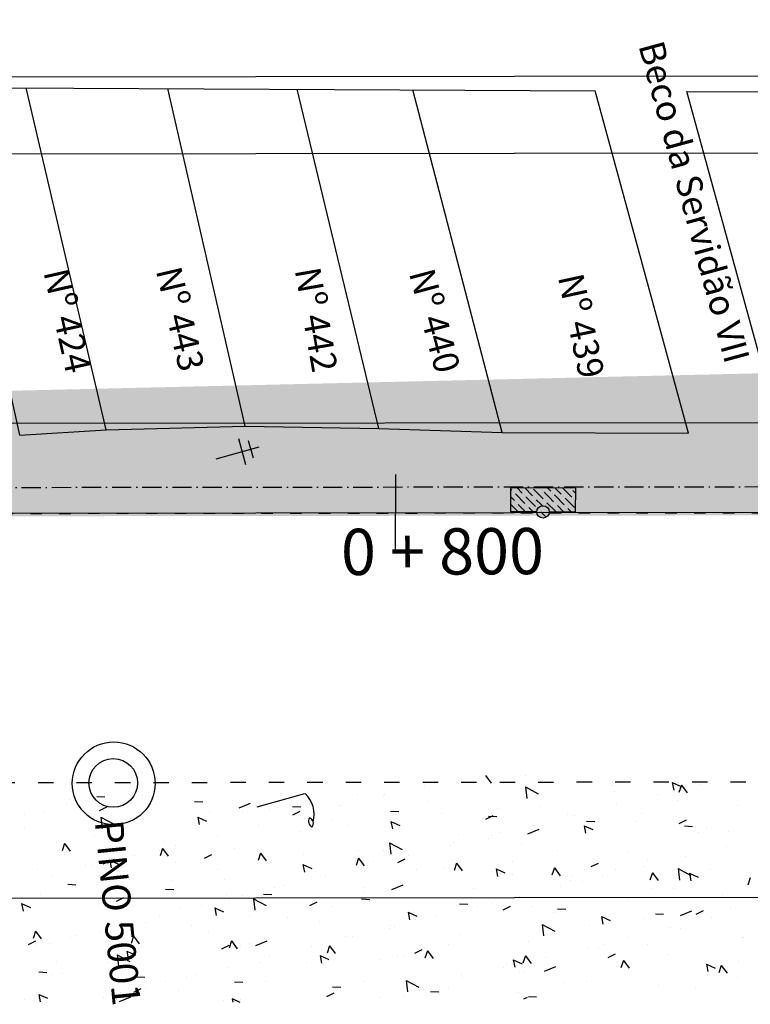
# Model space of a CAD drawing. Extents: x 49 to 999, y 20 to 614.
# Drawn here: x 379 to 436, y 418 to 494 of the extents above; entities that cross this region are included whole.
import ezdxf
from ezdxf.enums import TextEntityAlignment as Align

# ---------------------------------------------------------------- set-up
doc = ezdxf.new("R2010")
doc.units = 0
doc.header["$LTSCALE"] = 5
doc.header["$PDMODE"] = 1
for name, pattern in [('ACAD_ISO03W100', [30, 12, -18]), ('ACAD_ISO10W100', [18.5, 12, -3, 0.5, -3]), ('CONTINUO', [0])]:
    doc.linetypes.add(name, pattern=pattern)
doc.layers.get('0').update_dxf_attribs({"linetype": 'CONTINUOUS'})
for name, color, linetype in [('_ESTACAO', 7, 'CONTINUO'), ('_MEIO-FIO', 7, 'ACAD_ISO03W100'), ('_POSTE', 31, 'CONTINUO'), ('_POSTE_DE_ILUMINACAO', 222, 'CONTINUO'), ('A_EIXOPROJ', 12, 'ACAD_ISO10W100'), ('A_MFIOPRJ', 12, 'CONTINUOUS'), ('A_PLANODIRETOR', 7, 'CONTINUOUS'), ('BOCA_DE_LOBO', 131, 'CONTINUO'), ('CANTO_DE_PREDIO', 252, 'CONTINUO'), ('CONCRETO', 252, 'CONTINUOUS'), ('ESTAQUEAMENTO', 7, 'CONTINUOUS'), ('PEDRA', 253, 'CONTINUOUS'), ('RN', 7, 'CONTINUO'), ('TERRA', 33, 'CONTINUOUS')]:
    doc.layers.add(name, color=color, linetype=linetype)
doc.styles.add('SIMPLEX', font='simplex', dxfattribs={"height": 0.2})
pattern_1 = [(330.68650335, (-3334270.4095, -559700.6566), (5.0387682728, 0.0379380185), [6.25, -1.25, 0, -1.25])]
pattern_2 = [(323.18650335, (-3334269.2756, -559698.3907), (4.7788737463, 1.5121849743), [0, -3.952, 0, -4.42, 0, -4.225]), (293.18650335, (-3334269.2756, -559698.391), (8.308397646, -2.446153355), [0, -2.132, 0, -3.562, 0, -1.365]), (253.18650335, (-3334270.1402, -559695.3118), (2.203318613, -7.7912302773), [0, -1.3, 0, -4.68, 0, -6.11]), (243.18650335, (-3334270.14, -559695.312), (4.310187478, -6.90784757), [0, -0.65, 0, -3.068, 0, -3.51])]
pattern_3 = [(323.18650335, (-3334270.4095, -559700.6566), (4.7788737463, 1.5121849743), [0, -3.952, 0, -4.42, 0, -4.225]), (293.18650335, (-3334270.4095, -559700.6566), (8.308397646, -2.446153355), [0, -2.132, 0, -3.562, 0, -1.365]), (253.18650335, (-3334271.274, -559697.5777), (2.203318613, -7.7912302773), [0, -1.3, 0, -4.68, 0, -6.11]), (243.18650335, (-3334271.274, -559697.578), (4.310187478, -6.90784757), [0, -0.65, 0, -3.068, 0, -3.51])]

# ---------------------------------------------------------------- blocks, each defined once
blk = doc.blocks.new('SIMB_PONTO')
at = {"color": 0}
blk.add_point((0, 0), dxfattribs=at)
for tag in ['COTA', 'PONTO', 'DESC']:
    blk.add_attdef(tag, (0, 0), '', height=1)
blk = doc.blocks.new('SIMB_POSTEILU')
at = {"color": 0}
blk.add_lwpolyline([(0.0065, -0.0025), (0.0065, 2.764)], dxfattribs=at)
for centre, radius, start, end in [((0.83, 1.378), 1.6194, 59.4297, 120.5703), ((1.6405, 2.4585), 0.3189, 31.03262, 145.92386), ((1.6505, 2.9225), 0.3957, 226.13975, 311.69405)]:
    blk.add_arc(centre, radius, start, end, dxfattribs=at)
blk.add_point((0, 0), dxfattribs=at)
for tag in ['COTA', 'PONTO', 'DESC']:
    blk.add_attdef(tag, (0, 0), '', height=1)
blk = doc.blocks.new('SIMB_POSTE')
at = {"color": 0}
for points in [[(0, 0), (0, 2.5)], [(-0.5, 2), (0.5, 2)], [(-0.75, 1.5), (0.75, 1.5)]]:
    blk.add_lwpolyline(points, dxfattribs=at)
for tag in ['COTA', 'PONTO', 'DESC']:
    blk.add_attdef(tag, (0, 0), '', height=1)
blk = doc.blocks.new('A$C1F906D3D')
at = {"layer": 'BOCA_DE_LOBO', "linetype": 'CONTINUOUS'}
h = blk.add_hatch(dxfattribs=at)
h.set_pattern_fill('ANSI36', color=256, scale=2.4, style=0)
h.set_pattern_definition([(45, (-217069.37596, -2016144.97433), (0.159099025767, 0.58336309448), [0.75, -0.15, 0, -0.15])])
edge = h.paths.add_edge_path()
edge.add_arc((0.346, 1.8), 0.346, 0, 360)
edge = h.paths.add_edge_path()
edge.add_line((0.346, 3.591), (0.355, 3.6))
edge.add_line((0.346, 2.146), (0.346, 3.6))
edge.add_line((1.68, 0), (0.346, 0))
edge.add_line((0.346, 0), (0.346, 1.454))
edge.add_line((0.346, 3.6), (1.68, 3.6))
edge.add_line((1.68, 0), (1.68, 3.6))
h = blk.add_hatch(color=256, dxfattribs=at)
edge = h.paths.add_edge_path()
edge.add_arc((0.346, 1.8), 0.346, 0, 360)
for p, q in [((0.346, 3.591, -0.084), (0.355, 3.6, -0.084)), ((1.68, 0, 0.422), (1.68, 3.6, 0.422))]:
    blk.add_line(p, q, dxfattribs=at)
at = {"layer": 'BOCA_DE_LOBO', "elevation": 0.422}
for points in [[(0.346, 3.6), (1.68, 3.6)], [(0.346, 2.146), (0.346, 3.6), (0.346, 3.6)], [(1.68, 0), (0.346, 0), (0.346, 1.454)]]:
    blk.add_lwpolyline(points, dxfattribs=at)
at = {"layer": 'BOCA_DE_LOBO', "linetype": 'CONTINUOUS'}
blk.add_circle((0.346, 1.8, 0.422), 0.346, dxfattribs=at)
blk = doc.blocks.new('SIMB_ESTACAO_')
at = {"color": 0}
for centre, radius in [((0.0295, 0), 1.6143), ((0.007, -0.0145), 0.9487)]:
    blk.add_circle(centre, radius, dxfattribs=at)
blk.add_point((0, 0), dxfattribs=at)
for tag in ['COTA', 'PONTO', 'DESC']:
    blk.add_attdef(tag, (0, 0), '', height=1)

msp = doc.modelspace()

# ---------------------------------------------------------------- hatches: boundary and pattern name
at = {"layer": 'CONCRETO', "linetype": 'CONTINUOUS'}
h = msp.add_hatch(dxfattribs=at)
h.set_pattern_fill('ANSI36', color=256, scale=20, angle=-74.3134967, style=0)
h.set_pattern_definition(pattern_1)
edge = h.paths.add_edge_path()
edge.add_line((213.7445, 463.09531), (221.86306, 462.7055))
edge.add_line((221.86306, 462.7055), (213.7445, 463.09531))
edge.add_line((232.73939, 462.18948), (260.38769, 463.51985))
edge.add_line((260.38769, 463.51985), (232.73939, 462.18948))
edge.add_line((50.69557, 455.56087), (754.7582, 456.38143))
edge.add_line((260.38769, 463.51985), (269.92651, 460.20702))
edge.add_line((269.92651, 460.20702), (260.38769, 463.51985))
edge.add_line((269.92651, 460.20702), (280.94034, 460.15759))
edge.add_line((280.94034, 460.15759), (269.92651, 460.20702))
edge.add_line((294.88497, 461.28974), (284.20204, 461.11818))
edge.add_line((284.20204, 461.11818), (294.88497, 461.28974))
edge.add_line((295.64407, 464.32605), (309.49735, 463.52312))
edge.add_line((309.49735, 463.52312), (295.64407, 464.32605))
edge.add_line((309.49735, 463.52312), (322.16216, 463.14386))
edge.add_line((322.16216, 463.14386), (309.49735, 463.52312))
edge.add_line((294.88497, 461.28974), (295.64407, 464.32605))
edge.add_line((295.64407, 464.32605), (294.88497, 461.28974))
edge.add_line((322.16216, 463.14386), (331.06131, 460.40478))
edge.add_line((331.06131, 460.40478), (322.16216, 463.14386))
edge.add_line((331.06131, 460.40478), (339.15633, 460.52831))
edge.add_line((339.15633, 460.52831), (331.06131, 460.40478))
edge.add_line((339.15842, 460.53366), (343.98332, 461.80425))
edge.add_line((343.98332, 461.80425), (339.15842, 460.53366))
edge.add_line((343.98332, 461.80425), (356.19004, 461.25278))
edge.add_line((356.19004, 461.25278), (343.98332, 461.80425))
edge.add_line((356.19004, 461.25278), (363.37812, 461.22829))
edge.add_line((363.37812, 461.22829), (356.19004, 461.25278))
edge.add_line((363.58804, 460.22114), (375.53378, 460.512))
edge.add_line((375.53378, 460.512), (363.58804, 460.22114))
edge.add_line((379.00531, 461.97397), (385.74053, 462.38428))
edge.add_line((385.74053, 462.38428), (379.00531, 461.97397))
edge.add_line((385.74053, 462.38428), (396.58639, 462.679))
edge.add_line((396.58639, 462.679), (385.74053, 462.38428))
edge.add_line((396.58639, 462.679), (407.02163, 462.48336))
edge.add_line((407.02163, 462.48336), (396.58639, 462.679))
edge.add_line((407.02163, 462.48336), (416.63219, 462.17295))
edge.add_line((416.63219, 462.17295), (407.02163, 462.48336))
edge.add_line((416.63219, 462.17295), (431.16818, 462.12195))
edge.add_line((431.16818, 462.12195), (416.63219, 462.17295))
edge.add_line((438.45354, 461.70126), (444.24701, 461.69404))
edge.add_line((444.24701, 461.69404), (438.45354, 461.70126))
edge.add_line((444.24701, 461.69404), (461.49529, 461.58026))
edge.add_line((461.49529, 461.58026), (444.24701, 461.69404))
edge.add_line((461.49529, 461.58026), (468.05034, 462.19883))
edge.add_line((468.05034, 462.19883), (461.49529, 461.58026))
h = msp.add_hatch(dxfattribs=at)
h.set_pattern_fill('ANSI36', color=256, scale=20, angle=-74.3134967, style=0)
h.set_pattern_definition([(330.68650335, (-3334269.2756, -559698.3907), (5.0387682728, 0.0379380185), [6.25, -1.25, 0, -1.25])])
edge = h.paths.add_edge_path()
edge.add_line((376.66769, 462.77793), (380.13921, 464.2399))
edge.add_line((51.82947, 457.8268), (755.8921, 458.64735))
h = msp.add_hatch(dxfattribs=at)
h.set_pattern_fill('ANSI36', color=256, scale=20, angle=-74.3134967, style=0)
h.set_pattern_definition([(330.68650335, (-3334270.9599, -559700.9486), (5.0387682728, 0.0379380185), [6.25, -1.25, 0, -1.25])])
edge = h.paths.add_edge_path()
edge.add_line((221.31268, 462.41354), (232.18901, 461.89753))
edge.add_line((50.14519, 455.26892), (754.20782, 456.08947))
h = msp.add_hatch(dxfattribs=at)
h.set_pattern_fill('ANSI36', color=256, scale=20, angle=-74.3134967, style=0)
h.set_pattern_definition(pattern_1)
edge = h.paths.add_edge_path()
edge.add_line((431.16818, 462.12195), (438.45354, 461.70126))
edge.add_line((50.69557, 455.56087), (754.7582, 456.38143))
h = msp.add_hatch(dxfattribs=at)
h.set_pattern_fill('ANSI36', color=256, scale=20, angle=-74.3134967, style=0)
h.set_pattern_definition([(330.68650335, (-3334270.465, -559700.862), (5.0387682728, 0.0379380185), [6.25, -1.25, 0, -1.25])])
edge = h.paths.add_edge_path()
edge.add_line((280.88478, 459.95223), (284.14648, 460.91281))
edge.add_line((294.8294, 461.08438), (284.14648, 460.91281))
edge.add_line((284.14648, 460.91281), (294.8294, 461.08438))
edge.add_line((50.64, 455.35551), (754.70264, 456.17606))
at = {"layer": 'TERRA', "linetype": 'CONTINUOUS'}
h = msp.add_hatch(dxfattribs=at)
h.set_pattern_fill('AR-SAND', color=256, scale=2.6, angle=-74.3134967, style=0)
h.set_pattern_definition(pattern_2)
edge = h.paths.add_edge_path()
edge.add_line((754.21345, 493.11402), (764.71194, 492.35953))
edge.add_line((764.71194, 492.35953), (754.21345, 493.11402))
edge.add_line((748.30871, 493.64677), (754.21345, 493.11402))
edge.add_line((754.21345, 493.11402), (748.30871, 493.64677))
edge.add_line((738.82631, 494.34741), (748.30871, 493.64677))
edge.add_line((748.30871, 493.64677), (738.82631, 494.34741))
edge.add_line((51.82947, 457.8268), (755.8921, 458.64735))
h = msp.add_hatch(dxfattribs=at)
h.set_pattern_fill('AR-SAND', color=256, scale=2.6, angle=-74.3134967, style=0)
h.set_pattern_definition(pattern_3)
h.paths.add_polyline_path([(711.77947, 481.8816), (736.60943, 481.81056)], flags=16)
h.paths.add_polyline_path([(711.77947, 481.8816), (736.60943, 481.81056)], flags=0)
edge = h.paths.add_edge_path()
edge.add_line((704.2191, 482.54598), (711.77947, 481.8816))
edge.add_line((711.77947, 481.8816), (704.2191, 482.54598))
edge.add_line((50.69557, 455.56087), (754.7582, 456.38143))
h = msp.add_hatch(dxfattribs=at)
h.set_pattern_fill('AR-SAND', color=256, scale=2.6, angle=-74.3134967, style=0)
h.set_pattern_definition(pattern_3)
edge = h.paths.add_edge_path()
edge.add_line((596.13985, 475.52973), (607.99773, 476.12072))
edge.add_line((607.99773, 476.12072), (596.13985, 475.52973))
edge.add_line((607.99773, 476.12072), (619.58494, 475.23828))
edge.add_line((619.58494, 475.23828), (607.99773, 476.12072))
edge.add_line((50.69557, 455.56087), (754.7582, 456.38143))
h = msp.add_hatch(dxfattribs=at)
h.set_pattern_fill('AR-SAND', color=256, scale=2.6, angle=-74.3134967, style=0)
h.set_pattern_definition(pattern_2)
edge = h.paths.add_edge_path()
edge.add_line((551.66881, 472.06685), (534.94379, 464.86767))
edge.add_line((51.82947, 457.8268), (755.8921, 458.64735))
h = msp.add_hatch(dxfattribs=at)
h.set_pattern_fill('AR-SAND', color=256, scale=2.6, angle=-74.3134967, style=0)
h.set_pattern_definition(pattern_2)
edge = h.paths.add_edge_path()
edge.add_line((551.66881, 472.06685), (572.74922, 470.97821))
edge.add_line((572.74922, 470.97821), (551.66881, 472.06685))
edge.add_line((51.82947, 457.8268), (755.8921, 458.64735))
edge.add_line((572.74922, 470.97821), (586.88441, 470.28935))
edge.add_line((586.88441, 470.28935), (572.74922, 470.97821))
edge.add_line((586.88441, 470.28935), (596.50374, 469.90947))
edge.add_line((596.50374, 469.90947), (586.88441, 470.28935))
h = msp.add_hatch(dxfattribs=at)
h.set_pattern_fill('AR-SAND', color=256, scale=2.6, angle=-74.3134967, style=0)
h.set_pattern_definition(pattern_2)
edge = h.paths.add_edge_path()
edge.add_line((643.62047, 471.47743), (652.5937, 466.45913))
edge.add_line((51.82947, 457.8268), (755.8921, 458.64735))
h = msp.add_hatch(dxfattribs=at)
h.set_pattern_fill('AR-SAND', color=256, scale=2.6, angle=-74.3134967, style=0)
h.set_pattern_definition(pattern_3)
edge = h.paths.add_edge_path()
edge.add_line((619.8833, 467.95251), (642.48656, 469.2115))
edge.add_line((642.48656, 469.2115), (619.8833, 467.95251))
edge.add_line((50.69557, 455.56087), (754.7582, 456.38143))
h = msp.add_hatch(dxfattribs=at)
h.set_pattern_fill('AR-SAND', color=256, scale=2.6, angle=-74.3134967, style=0)
h.set_pattern_definition(pattern_2)
edge = h.paths.add_edge_path()
edge.add_line((653.06168, 466.91897), (678.27997, 467.48671))
edge.add_line((678.27997, 467.48671), (653.06168, 466.91897))
edge.add_line((51.82947, 457.8268), (755.8921, 458.64735))
h = msp.add_hatch(dxfattribs=at)
h.set_pattern_fill('AR-SAND', color=256, scale=2.6, angle=-74.3134967, style=0)
h.set_pattern_definition(pattern_3)
edge = h.paths.add_edge_path()
edge.add_line((687.31389, 464.80682), (702.43354, 464.23587))
edge.add_line((702.43354, 464.23587), (687.31389, 464.80682))
edge.add_line((684.26438, 467.00775), (687.31389, 464.80682))
edge.add_line((687.31389, 464.80682), (684.26438, 467.00775))
edge.add_line((679.1083, 467.1114), (684.26438, 467.00775))
edge.add_line((684.26438, 467.00775), (679.1083, 467.1114))
edge.add_line((678.06284, 464.42887), (679.1083, 467.1114))
edge.add_line((679.1083, 467.1114), (678.06284, 464.42887))
edge.add_line((50.69557, 455.56087), (754.7582, 456.38143))
h = msp.add_hatch(dxfattribs=at)
h.set_pattern_fill('AR-SAND', color=256, scale=2.6, angle=-74.3134967, style=0)
h.set_pattern_definition(pattern_2)
edge = h.paths.add_edge_path()
edge.add_line((510.96004, 466.37227), (520.38789, 466.58416))
edge.add_line((520.38789, 466.58416), (510.96004, 466.37227))
edge.add_line((520.38789, 466.58416), (534.94379, 464.86767))
edge.add_line((534.94379, 464.86767), (520.38789, 466.58416))
edge.add_line((51.82947, 457.8268), (755.8921, 458.64735))
h = msp.add_hatch(dxfattribs=at)
h.set_pattern_fill('AR-SAND', color=256, scale=2.6, angle=-74.3134967, style=0)
h.set_pattern_definition(pattern_2)
edge = h.paths.add_edge_path()
edge.add_line((469.18425, 464.46476), (492.87201, 464.48517))
edge.add_line((492.87201, 464.48517), (469.18425, 464.46476))
edge.add_line((492.87201, 464.48517), (502.58458, 464.44649))
edge.add_line((502.58458, 464.44649), (492.87201, 464.48517))
edge.add_line((502.58458, 464.44649), (510.84974, 464.51504))
edge.add_line((510.84974, 464.51504), (502.58458, 464.44649))
edge.add_line((51.82947, 457.8268), (755.8921, 458.64735))

# ---------------------------------------------------------------- linework, layer by layer
at = {"layer": '_MEIO-FIO', "ltscale": 0.015, "elevation": -6.93868}
msp.add_lwpolyline([(168.34215, 455.67385), (754.74203, 456.23698)], dxfattribs=at)
at = {"layer": 'A_EIXOPROJ', "ltscale": 0.025}
msp.add_line((848.30991, 458.32632), (168.31022, 457.67706), dxfattribs=at)
at = {"layer": 'A_MFIOPRJ', "linetype": 'CONTINUOUS'}
for p, q in [((847.1052, 484.32518, -6.93868), (167.61971, 483.67641, -6.93868)), ((848.11636, 463.32613, -6.93868), (169.28311, 462.67799, -6.93868)), ((848.3711, 456.32637, -6.93868), (168.34205, 455.67709, -6.93868))]:
    msp.add_line(p, q, dxfattribs=at)
at = {"layer": 'A_MFIOPRJ', "linetype": 'ACAD_ISO03W100', "ltscale": 0.02}
msp.add_line((849.63604, 435.32757, -8.08), (337.81864, 434.83889, -8.08), dxfattribs=at)
at = {"layer": 'A_PLANODIRETOR', "linetype": 'CONTINUOUS'}
for p, q in [((847.09948, 490.32517, -6.93868), (167.61398, 489.67641, -6.93868)), ((850.17816, 426.32808, -6.93868), (169.26824, 425.67796, -6.93868))]:
    msp.add_line(p, q, dxfattribs=at)
at = {"layer": 'CANTO_DE_PREDIO', "linetype": 'CONTINUO'}
for points in [[(373.0319, 489.06874, -6.93868), (423.87057, 488.80191, -6.93868)], [(379.00531, 461.97397, 0.40879), (373.03191, 489.06874, -6.93868)], [(385.74053, 462.38428, 0.29276), (379.51214, 489.03473, -6.93868)], [(396.58639, 462.679, 0.39234), (390.56784, 488.9767, -6.93868)], [(407.02163, 462.48336, 0.34383), (400.6482, 488.9238, -6.93868)], [(416.63219, 462.17295, 0.42949), (409.67274, 488.87643, -6.93868)], [(431.16818, 462.12195, 0.32862), (423.87057, 488.80191, -6.93868)], [(438.45354, 461.70126, 0.34171), (431.02309, 488.76437, -6.93868)], [(431.02309, 488.76437, -6.93868), (453.79318, 488.64486, -6.93868)], [(385.74053, 462.38428, 0.29276), (396.58639, 462.679, 0.39234)], [(385.74053, 462.38428, 0.29276), (396.58639, 462.679, 0.39234)], [(396.58639, 462.679, 0.39234), (407.02163, 462.48336, 0.34383)], [(396.58639, 462.679, 0.39234), (407.02163, 462.48336, 0.34383)], [(379.00531, 461.97397, 0.40879), (385.74053, 462.38428, 0.29276)], [(379.00531, 461.97397, 0.40879), (385.74053, 462.38428, 0.29276)], [(407.02163, 462.48336, 0.34383), (416.63219, 462.17295, 0.42949)], [(416.63219, 462.17295, 0.42949), (431.16818, 462.12195, 0.32862)]]:
    msp.add_polyline3d(points, dxfattribs=at)
at = {"layer": 'ESTAQUEAMENTO', "ltscale": 0.5}
msp.add_line((408.31453, 458.90231), (408.28741, 452.78835), dxfattribs=at)
at = {"layer": 'PEDRA', "linetype": 'CONTINUOUS'}
for p, q in [((415.325, 435.4633), (415.77308, 434.86186)), ((418.43882, 435.43585), (418.43882, 435.43585)), ((404.82678, 434.95163), (404.82678, 434.95163)), ((410.59704, 434.71079), (410.59704, 434.71079)), ((418.45526, 434.56177), (418.56292, 433.66824)), ((418.45537, 434.56153), (419.44749, 434.03114)), ((425.17632, 434.67959), (425.17632, 434.67959)), ((429.8953, 434.90922), (430.57878, 434.60042)), ((429.89552, 434.90796), (430.00678, 434.31836)), ((430.60276, 434.69856), (430.41423, 434.12894)), ((430.46026, 434.54831), (430.46026, 434.54831)), ((430.60356, 434.69946), (431.05164, 434.09802)), ((432.00604, 434.71887), (432.00604, 434.71887)), ((382.89116, 433.61643), (382.89116, 433.61643)), ((385.01096, 433.81135), (385.64757, 433.77952)), ((385.86615, 433.98265), (385.86615, 433.98265)), ((388.62094, 433.99974), (388.62094, 433.99974)), ((405.36997, 433.94094), (405.36997, 433.94094)), ((407.35921, 433.92781), (407.35921, 433.92781)), ((407.42138, 433.97936), (407.42138, 433.97936)), ((425.42263, 434.21869), (425.42263, 434.21869)), ((428.76821, 433.93588), (428.76821, 433.93588)), ((382.62831, 433.19966), (382.62831, 433.19966)), ((385.22465, 432.72641), (385.79687, 433.00721)), ((392.65024, 433.42943), (393.28685, 433.3976)), ((396.11888, 432.92253), (397.00333, 433.28567)), ((398.48356, 432.77203), (398.48356, 432.77203)), ((400.28952, 433.0475), (400.92613, 433.01568)), ((403.90704, 433.12464), (403.90704, 433.12464)), ((404.12138, 433.14482), (404.12138, 433.14482)), ((410.81612, 433.44772), (410.81612, 433.44772)), ((416.2478, 432.90663), (416.2478, 432.90663)), ((419.56659, 433.00296), (419.56659, 433.00296)), ((425.53038, 433.15289), (425.53038, 433.15289)), ((430.29982, 433.49773), (430.29982, 433.49773)), ((434.96875, 433.08198), (434.96875, 433.08198)), ((379.39048, 432.41667), (379.39048, 432.41667)), ((380.86816, 432.55569), (380.86816, 432.55569)), ((385.32287, 432.21114), (385.43053, 431.3176)), ((385.32298, 432.2109), (386.3151, 431.6805)), ((392.89191, 432.21164), (393.57539, 431.90285)), ((392.89213, 432.21038), (393.0034, 431.62079)), ((393.769, 432.58212), (393.769, 432.58212)), ((396.39409, 432.54585), (396.39409, 432.54585)), ((400.29304, 432.3904), (400.86525, 432.6712)), ((400.88355, 432.36183), (400.88355, 432.36183)), ((403.36075, 432.05107), (403.36075, 432.05107)), ((407.92881, 432.66558), (408.56541, 432.63375)), ((411.92987, 432.51303), (411.92987, 432.51303)), ((415.36142, 432.05439), (415.93363, 432.33519)), ((415.56809, 432.28366), (416.2047, 432.25183)), ((421.69395, 432.41341), (421.69395, 432.41341)), ((422.29255, 432.36991), (422.29255, 432.36991)), ((427.4558, 432.50319), (427.4558, 432.50319)), ((430.4298, 431.71839), (431.00201, 431.99918)), ((379.40879, 431.35025), (379.40879, 431.35025)), ((392.62752, 431.5563), (392.62752, 431.5563)), ((397.64572, 431.57884), (397.64572, 431.57884)), ((404.64683, 431.54781), (404.64683, 431.54781)), ((407.96029, 431.87565), (408.64377, 431.56685)), ((407.96051, 431.87439), (408.07178, 431.28479)), ((408.41553, 431.65831), (408.41553, 431.65831)), ((418.6378, 430.91546), (419.52225, 431.2786)), ((419.05472, 431.58692), (419.05472, 431.58692)), ((423.02867, 431.53965), (423.71215, 431.23086)), ((423.0289, 431.53839), (423.14016, 430.9488)), ((423.20737, 431.90173), (423.84398, 431.86991)), ((427.12563, 431.87233), (427.12563, 431.87233)), ((430.84665, 431.51981), (431.48326, 431.48799)), ((432.57178, 431.37911), (432.57178, 431.37911)), ((384.84047, 430.80917), (384.84047, 430.80917)), ((385.37665, 431.08936), (385.37665, 431.08936)), ((394.40789, 430.79586), (394.40789, 430.79586)), ((400.90258, 431.07952), (400.90258, 431.07952)), ((413.22337, 430.82336), (413.22337, 430.82336)), ((415.52466, 430.51351), (415.52466, 430.51351)), ((415.81689, 430.80393), (415.81689, 430.80393)), ((416.43836, 431.0467), (416.43836, 431.0467)), ((431.96429, 431.03686), (431.96429, 431.03686)), ((434.3064, 431.05429), (434.3064, 431.05429)), ((381.86231, 430.23464), (381.86231, 430.23464)), ((382.50471, 430.15473), (382.31618, 429.58512)), ((382.50551, 430.15563), (382.95359, 429.5542)), ((390.14399, 429.77281), (389.95546, 429.2032)), ((390.1448, 429.77372), (390.59287, 429.17228)), ((390.28662, 430.31595), (390.28662, 430.31595)), ((391.17006, 430.01287), (391.17006, 430.01287)), ((395.71831, 429.77486), (395.71831, 429.77486)), ((407.84179, 430.20408), (407.94946, 429.31055)), ((407.8419, 430.20384), (408.83402, 429.67345)), ((412.57906, 430.02094), (412.57906, 430.02094)), ((412.92402, 430.19198), (412.92402, 430.19198)), ((418.10055, 430.1024), (418.10055, 430.1024)), ((434.13217, 429.92116), (434.13217, 429.92116)), ((385.50541, 428.56485), (386.38986, 428.92799)), ((386.2843, 429.3767), (386.2843, 429.3767)), ((387.93222, 429.22988), (387.93222, 429.22988)), ((389.88514, 429.62303), (389.88514, 429.62303)), ((393.42641, 429.02084), (393.99863, 429.30164)), ((397.78327, 429.39089), (397.59474, 428.82128)), ((397.78408, 429.3918), (398.23216, 428.79036)), ((401.16445, 429.28164), (401.16445, 429.28164)), ((405.42255, 429.00898), (405.23402, 428.43936)), ((405.41107, 429.61319), (405.41107, 429.61319)), ((405.42336, 429.00988), (405.87144, 428.40844)), ((407.36733, 429.60763), (407.36733, 429.60763)), ((408.49479, 428.68483), (409.06701, 428.96563)), ((409.34123, 429.23796), (409.34123, 429.23796)), ((420.94685, 429.58037), (420.94685, 429.58037)), ((426.40249, 429.4792), (426.40249, 429.4792)), ((430.89434, 429.13817), (430.89434, 429.13817)), ((380.42826, 428.16097), (380.42826, 428.16097)), ((384.11733, 428.41604), (384.11733, 428.41604)), ((384.69439, 428.44689), (384.69439, 428.44689)), ((386.02529, 428.84208), (386.70877, 428.53328)), ((386.02551, 428.84082), (386.13677, 428.25123)), ((386.37081, 428.76831), (386.37081, 428.76831)), ((391.16148, 428.65574), (391.16148, 428.65574)), ((394.39363, 428.1567), (394.39363, 428.1567)), ((401.09367, 428.50608), (401.77715, 428.19729)), ((401.09389, 428.50482), (401.20515, 427.91523)), ((406.1034, 428.45497), (406.1034, 428.45497)), ((406.59614, 428.74056), (406.59614, 428.74056)), ((409.91956, 428.14686), (409.91956, 428.14686)), ((412.04228, 428.24733), (412.04228, 428.24733)), ((413.06184, 428.62706), (412.87331, 428.05745)), ((413.06264, 428.62797), (413.51072, 428.02653)), ((416.16205, 428.17009), (416.84553, 427.86129)), ((416.16227, 428.16883), (416.27353, 427.57923)), ((417.43252, 428.72565), (417.43252, 428.72565)), ((420.70112, 428.24514), (420.51259, 427.67553)), ((420.70193, 428.24605), (421.15, 427.64461)), ((423.56317, 428.34883), (424.13539, 428.62962)), ((427.65651, 428.35518), (427.65651, 428.35518)), ((427.96318, 428.87469), (427.96318, 428.87469)), ((430.36072, 428.19703), (430.46838, 427.30349)), ((430.36083, 428.19679), (431.35295, 427.66639)), ((432.84036, 428.15373), (432.84036, 428.15373)), ((381.45656, 427.66391), (381.45656, 427.66391)), ((394.99516, 427.38173), (394.99516, 427.38173)), ((401.02411, 427.42803), (401.02411, 427.42803)), ((402.86557, 427.67198), (402.86557, 427.67198)), ((417.47397, 427.70625), (417.47397, 427.70625)), ((422.10714, 427.65896), (422.10714, 427.65896)), ((424.41867, 427.5722), (424.41867, 427.5722)), ((425.45534, 428.11404), (425.45534, 428.11404)), ((428.3404, 427.86323), (428.15187, 427.29361)), ((428.34121, 427.86413), (428.78929, 427.26269)), ((431.23043, 427.83409), (431.91391, 427.52529)), ((431.23065, 427.83283), (431.34191, 427.24324)), ((435.97968, 427.48131), (435.79115, 426.9117)), ((382.7486, 426.97602), (383.38521, 426.94419)), ((383.36635, 426.72319), (383.36635, 426.72319)), ((390.8793, 427.30198), (390.8793, 427.30198)), ((398.90212, 426.69037), (398.90212, 426.69037)), ((399.62773, 426.88899), (399.62773, 426.88899)), ((405.90129, 426.70707), (405.90129, 426.70707)), ((408.02433, 426.55777), (408.90879, 426.92091)), ((414.42806, 426.68053), (414.42806, 426.68053)), ((421.18084, 426.78921), (421.18084, 426.78921)), ((421.94101, 427.25932), (421.94101, 427.25932)), ((422.92012, 427.21303), (422.92012, 427.21303)), ((428.3518, 426.67194), (428.3518, 426.67194)), ((429.96383, 426.64771), (429.96383, 426.64771)), ((380.63496, 426.14987), (380.63496, 426.14987)), ((386.55978, 425.65128), (387.132, 425.93208)), ((390.38788, 426.5941), (391.02449, 426.56227)), ((395.16807, 426.2123), (395.16807, 426.2123)), ((395.38779, 425.83565), (395.38779, 425.83565)), ((396.3899, 426.10601), (396.3899, 426.10601)), ((397.22833, 425.84639), (397.33599, 424.95285)), ((397.22844, 425.84615), (398.22056, 425.31575)), ((398.02716, 426.21217), (398.66377, 426.18035)), ((405.66645, 425.83025), (406.30305, 425.79842)), ((405.87299, 426.34743), (405.87299, 426.34743)), ((417.94301, 426.00622), (417.94301, 426.00622)), ((433.79795, 426.17872), (433.79795, 426.17872)), ((379.15866, 425.47251), (379.84214, 425.16372)), ((379.15889, 425.47125), (379.27015, 424.88166)), ((386.06664, 425.60878), (386.06664, 425.60878)), ((387.87484, 425.25686), (387.87484, 425.25686)), ((391.51279, 425.11556), (391.51279, 425.11556)), ((393.15207, 425.32302), (393.15207, 425.32302)), ((394.22705, 425.13652), (394.91052, 424.82772)), ((394.22727, 425.13526), (394.33853, 424.54566)), ((401.62816, 425.31527), (402.20038, 425.59607)), ((403.41061, 425.22404), (403.41061, 425.22404)), ((413.30573, 425.44833), (413.94233, 425.4165)), ((414.70518, 425.22323), (414.70518, 425.22323)), ((415.76392, 425.47936), (415.76392, 425.47936)), ((416.69654, 424.97927), (417.26876, 425.26006)), ((416.75083, 425.31312), (416.75083, 425.31312)), ((418.93655, 425.2142), (418.93655, 425.2142)), ((420.94501, 425.06641), (421.58162, 425.03458)), ((426.4495, 425.79299), (426.4495, 425.79299)), ((434.47232, 425.18137), (434.47232, 425.18137)), ((389.91424, 424.54003), (389.91424, 424.54003)), ((396.94447, 424.57448), (396.94447, 424.57448)), ((399.89628, 424.36932), (399.89628, 424.36932)), ((409.29543, 424.80052), (409.97891, 424.49172)), ((409.29565, 424.79926), (409.40691, 424.20967)), ((411.46735, 424.44025), (411.46735, 424.44025)), ((420.6411, 424.7584), (420.6411, 424.7584)), ((424.36381, 424.46453), (425.04729, 424.15573)), ((424.36403, 424.46327), (424.47529, 423.87367)), ((428.58429, 424.68448), (429.2209, 424.65266)), ((430.54325, 424.5507), (431.42771, 424.91384)), ((430.95799, 424.32665), (430.95799, 424.32665)), ((431.76492, 424.64326), (432.33714, 424.92406)), ((432.96042, 424.3854), (432.96042, 424.3854)), ((386.67641, 423.75704), (386.67641, 423.75704)), ((388.82485, 424.0327), (388.82485, 424.0327)), ((392.38333, 423.79053), (392.38333, 423.79053)), ((402.39062, 424.08125), (402.39062, 424.08125)), ((407.8223, 423.54017), (407.8223, 423.54017)), ((407.9191, 423.75771), (407.9191, 423.75771)), ((408.22952, 423.65726), (408.22952, 423.65726)), ((409.90788, 424.26363), (409.90788, 424.26363)), ((419.74725, 423.83933), (419.85492, 422.9458)), ((419.74736, 423.83909), (420.73948, 423.3087)), ((423.44504, 423.74787), (423.44504, 423.74787)), ((427.62866, 424.27881), (427.62866, 424.27881)), ((429.72258, 423.60242), (429.72258, 423.60242)), ((430.50373, 423.53069), (430.50373, 423.53069)), ((380.24235, 423.3194), (380.05382, 422.74978)), ((380.24316, 423.3203), (380.69124, 422.71886)), ((382.96881, 422.81697), (382.96881, 422.81697)), ((383.43858, 422.97405), (383.43858, 422.97405)), ((385.3435, 423.21565), (385.3435, 423.21565)), ((387.88163, 422.93748), (387.6931, 422.36787)), ((387.88244, 422.93839), (388.33052, 422.33695)), ((393.70203, 423.31174), (393.70203, 423.31174)), ((404.40477, 422.90299), (404.40477, 422.90299)), ((404.99169, 422.87427), (404.99169, 422.87427)), ((413.26845, 423.04695), (413.26845, 423.04695)), ((426.48475, 422.81943), (426.48475, 422.81943)), ((435.38091, 422.80973), (435.38091, 422.80973)), ((435.46648, 422.86032), (435.46648, 422.86032)), ((379.69316, 422.28172), (380.26537, 422.56252)), ((380.20075, 422.19107), (380.20075, 422.19107)), ((381.36589, 422.33404), (381.36589, 422.33404)), ((394.76154, 421.94571), (395.33376, 422.22651)), ((395.52092, 422.55556), (395.33239, 421.98595)), ((395.52172, 422.55647), (395.9698, 421.95503)), ((396.22133, 422.18135), (396.22133, 422.18135)), ((396.89182, 422.3242), (396.89182, 422.3242)), ((397.41086, 422.20009), (398.29532, 422.56323)), ((401.75386, 422.09128), (401.75386, 422.09128)), ((403.1602, 422.17365), (402.97167, 421.60403)), ((403.16101, 422.17455), (403.60908, 421.57311)), ((403.56466, 422.08403), (403.56466, 422.08403)), ((412.4276, 422.29137), (412.4276, 422.29137)), ((418.70014, 422.50586), (418.70014, 422.50586)), ((423.24692, 422.03644), (423.24692, 422.03644)), ((424.14628, 422.01264), (424.14628, 422.01264)), ((424.64769, 422.31496), (424.64769, 422.31496)), ((427.95353, 422.28153), (427.95353, 422.28153)), ((386.61486, 421.4887), (386.72253, 420.59516)), ((386.61497, 421.48846), (387.60709, 420.95806)), ((387.36042, 421.76695), (388.0439, 421.45816)), ((387.36064, 421.76569), (387.4719, 421.1761)), ((398.51603, 421.3083), (398.51603, 421.3083)), ((402.4288, 421.43096), (403.11228, 421.12216)), ((402.42902, 421.4297), (402.54029, 420.8401)), ((408.44184, 421.36307), (408.44184, 421.36307)), ((408.91326, 421.43665), (408.91326, 421.43665)), ((409.82992, 421.60971), (410.40214, 421.8905)), ((410.79948, 421.79173), (410.61095, 421.22212)), ((410.80029, 421.79263), (411.24837, 421.1912)), ((418.43876, 421.40981), (418.25023, 420.8402)), ((418.43957, 421.41072), (418.88765, 420.80928)), ((420.00909, 421.25345), (420.00909, 421.25345)), ((424.8983, 421.2737), (425.47052, 421.5545)), ((429.57797, 421.47155), (429.57797, 421.47155)), ((381.86112, 420.94948), (381.86112, 420.94948)), ((385.87438, 420.86771), (385.87438, 420.86771)), ((395.2782, 420.52531), (395.2782, 420.52531)), ((397.70862, 420.8683), (397.70862, 420.8683)), ((401.40031, 420.85787), (401.40031, 420.85787)), ((407.09916, 421.14704), (407.09916, 421.14704)), ((416.77126, 420.47047), (416.77126, 420.47047)), ((416.93609, 420.82504), (416.93609, 420.82504)), ((417.49718, 421.09496), (418.18066, 420.78616)), ((417.4974, 421.0937), (417.60867, 420.50411)), ((419.92979, 420.19302), (420.81424, 420.55616)), ((426.07804, 421.02789), (425.88952, 420.45828)), ((426.07885, 421.0288), (426.52693, 420.42736)), ((432.46202, 420.8152), (432.46202, 420.8152)), ((432.56556, 420.75896), (433.24904, 420.45017)), ((432.56579, 420.7577), (432.67705, 420.16811)), ((433.71733, 420.64598), (433.5288, 420.07637)), ((433.71813, 420.64688), (434.16621, 420.04545)), ((435.02411, 420.97833), (435.02411, 420.97833)), ((380.48624, 420.14069), (381.12285, 420.10886)), ((381.50277, 419.91641), (381.50277, 419.91641)), ((382.36004, 420.01299), (382.36004, 420.01299)), ((387.29281, 420.4084), (387.29281, 420.4084)), ((388.12552, 419.75877), (388.76213, 419.72694)), ((392.04037, 419.74232), (392.04037, 419.74232)), ((392.73896, 419.91517), (392.73896, 419.91517)), ((413.42175, 419.97032), (413.42175, 419.97032)), ((417.97699, 420.11273), (417.97699, 420.11273)), ((418.30447, 420.13536), (418.30447, 420.13536)), ((434.94243, 419.69555), (434.94243, 419.69555)), ((388.80254, 418.95933), (388.80254, 418.95933)), ((390.38287, 419.40137), (390.38287, 419.40137)), ((395.7648, 419.37685), (396.40141, 419.34502)), ((398.17064, 419.37409), (398.17064, 419.37409)), ((403.40408, 418.99492), (404.04069, 418.9631)), ((405.9088, 419.39153), (405.9088, 419.39153)), ((409.13379, 419.48164), (409.24145, 418.5881)), ((409.1339, 419.4814), (410.12602, 418.951)), ((413.53343, 419.68748), (413.53343, 419.68748)), ((421.44458, 419.35871), (421.44458, 419.35871)), ((423.18165, 419.4144), (423.18165, 419.4144)), ((428.85482, 419.07843), (428.85482, 419.07843)), ((380.4938, 418.39739), (381.17728, 418.08859)), ((380.49402, 418.39613), (380.60528, 417.80653)), ((385.5647, 418.17635), (385.5647, 418.17635)), ((386.7974, 417.84241), (387.68185, 418.20555)), ((386.86853, 418.54665), (386.86853, 418.54665)), ((387.89491, 418.57615), (388.46713, 418.85695)), ((391.3654, 418.6887), (391.3654, 418.6887)), ((402.96329, 418.24015), (403.53551, 418.52094)), ((403.61679, 418.88087), (403.61679, 418.88087)), ((409.04847, 418.33978), (409.04847, 418.33978)), ((410.2956, 418.90449), (410.2956, 418.90449)), ((411.04337, 418.613), (411.67997, 418.58117)), ((412.44842, 418.91963), (412.44842, 418.91963)), ((417.93024, 418.50399), (417.93024, 418.50399)), ((418.32957, 418.05032), (418.60389, 418.18494)), ((418.68265, 418.23108), (419.31926, 418.19925)), ((431.7046, 418.91257), (431.7046, 418.91257)), ((379.35558, 417.96787), (379.35558, 417.96787)), ((386.56967, 418.01527), (386.56967, 418.01527)), ((394.89136, 417.93504), (394.89136, 417.93504)), ((395.56218, 418.06139), (396.17312, 417.78536)), ((395.5624, 418.06013), (395.61551, 417.7787)), ((396.24258, 417.96774), (396.24258, 417.96774)), ((407.05777, 418.1215), (407.05777, 418.1215))]:
    msp.add_line(p, q, dxfattribs=at)

# ---------------------------------------------------------------- block references
at = {"layer": '_ESTACAO', "color": 3, "xscale": 2, "yscale": 2, "zscale": 2, "rotation": 285.6865033494987}
msp.add_blockref('SIMB_ESTACAO_', (386.32311, 434.89532, -1.11), dxfattribs=at)
at = {"layer": '_POSTE', "xscale": 1.4, "yscale": 1.4, "zscale": 1.4, "rotation": 285.6865033494987}
msp.add_blockref('SIMB_POSTE', (394.32, 460.12381, 1.64132), dxfattribs=at)
at = {"layer": '_POSTE_DE_ILUMINACAO', "xscale": 1.4, "yscale": 1.4, "zscale": 1.4, "rotation": 285.6865033494987}
msp.add_blockref('SIMB_POSTEILU', (397.5246, 433.00978, -1.278), dxfattribs=at)
at = {"layer": 'BOCA_DE_LOBO', "linetype": 'CONTINUOUS', "xscale": 1.4, "yscale": 1.4, "zscale": 1.4, "rotation": 89.68221093137332}
msp.add_blockref('A$C1F906D3D', (422.33121, 455.49216, -7.52948), dxfattribs=at)
at = {"layer": 'CANTO_DE_PREDIO', "linetype": 'CONTINUO', "xscale": 2, "yscale": 2, "zscale": 2, "rotation": 285.6865033494987}
for p in [(396.58639, 462.679, 0.39234), (396.58639, 462.679, 0.39234), (385.74053, 462.38428, 0.29276), (385.74053, 462.38428, 0.29276), (416.63219, 462.17295, 0.42949), (416.63219, 462.17295, 0.42949), (431.16818, 462.12195, 0.32862), (431.16818, 462.12195, 0.32862)]:
    msp.add_blockref('SIMB_PONTO', p, dxfattribs=at)

# ---------------------------------------------------------------- texts
at = {"layer": 'CANTO_DE_PREDIO', "linetype": 'CONTINUO', "style": 'SIMPLEX'}
for s, rotation, p in [('Beco da Servidão VII', 285.2561996, (430.63762, 479.88498)), ('Nº 443', 283.1337266, (390.55045, 470.80791)), ('Nº 442', 279.7718648, (401.14626, 470.80719)), ('Nº 424', 282.5543184, (381.74712, 470.67284)), ('Nº 440', 284.9063265, (410.407, 470.63372)), ('Nº 439', 282.0447343, (421.82201, 470.27991))]:
    msp.add_text(s, height=2, rotation=rotation, dxfattribs=at).set_placement(p, align=Align.CENTER)
at = {"layer": 'ESTAQUEAMENTO', "ltscale": 0.5, "style": 'SIMPLEX'}
msp.add_text('0 + 800', height=3.6, rotation=0.273113, dxfattribs=at).set_placement((411.98312, 451.10879), align=Align.CENTER)
at = {"layer": 'RN', "ltscale": 0.5, "style": 'SIMPLEX'}
msp.add_text('PINO 5001', height=2.2, rotation=275.6031067, dxfattribs=at).set_placement((385.56914, 424.64864), align=Align.CENTER)

doc.saveas('drawing.dxf')
